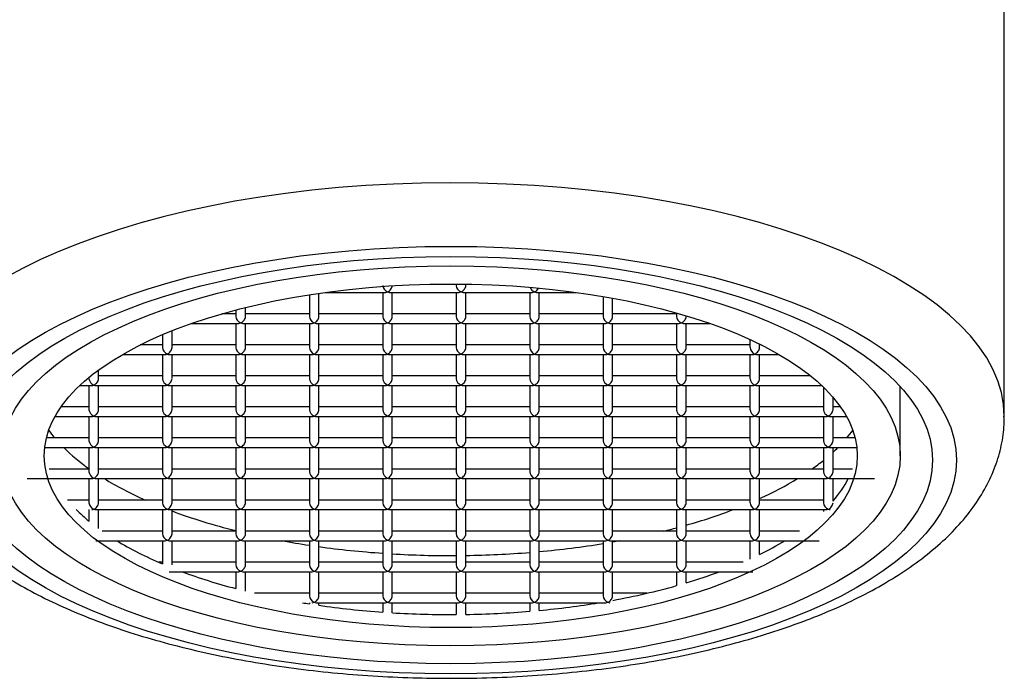
# Model space of a CAD drawing. Units: millimetres. Extents: x -18 to 725, y -18 to 506.
# Drawn here: x 168 to 189, y 428 to 441 of the extents above; entities that cross this region are included whole.
import ezdxf

# ---------------------------------------------------------------- set-up
doc = ezdxf.new("R2010")
doc.units = ezdxf.units.MM
for name, color, linetype in [('$DDT_AUDIT_GENERATED_(285)', 7, 'Continuous'), ('4221035_0__HUELS', 7, 'Continuous'), ('4221039_0__SIEB_', 7, 'Continuous'), ('Default', 7, 'Continuous')]:
    doc.layers.add(name, color=color, linetype=linetype)

# ---------------------------------------------------------------- blocks, each defined once
blk = doc.blocks.new('SE')
at = {"layer": '$DDT_AUDIT_GENERATED_(285)', "color": 7, "linetype": 'Continuous'}
blk.add_line((188.714, 433.056), (188.714, 447.421), dxfattribs=at)
blk.add_ellipse((177.139, 433.056), major_axis=(11.575, 0), ratio=0.422618, start_param=0.001693, end_param=3.142491, dxfattribs=at)
for major_axis in [(10.575, 0), (10.075, 0)]:
    blk.add_ellipse((177.139, 432.15), major_axis=major_axis, ratio=0.422618, dxfattribs=at)
for points, knots in [([(165.571, 433.05), (165.569, 432.992), (165.563, 432.809), (165.616, 432.465), (165.729, 432.053), (165.906, 431.648), (166.14, 431.255), (166.435, 430.871), (166.791, 430.5), (167.208, 430.141), (167.684, 429.801), (168.215, 429.48), (168.794, 429.182), (169.417, 428.907), (170.08, 428.658), (170.778, 428.434), (171.508, 428.235), (172.267, 428.062), (173.05, 427.915), (173.853, 427.794), (174.674, 427.7), (175.502, 427.634), (176.342, 427.594), (176.848, 427.589), (177.139, 427.587)], [0, 0, 0, 0, 0.015428, 0.056975, 0.098577, 0.140831, 0.18426, 0.229205, 0.275745, 0.323655, 0.372496, 0.421792, 0.471147, 0.520345, 0.569322, 0.618073, 0.666615, 0.714977, 0.76319, 0.811282, 0.85928, 0.90721, 0.955093, 1, 1, 1, 1]), ([(177.139, 427.587), (177.302, 427.587), (177.704, 427.59), (178.431, 427.614), (179.261, 427.67), (180.087, 427.752), (180.896, 427.861), (181.687, 427.997), (182.453, 428.159), (183.193, 428.346), (183.903, 428.559), (184.578, 428.797), (185.217, 429.059), (185.815, 429.346), (186.369, 429.659), (186.877, 429.996), (187.333, 430.359), (187.732, 430.746), (188.068, 431.154), (188.336, 431.578), (188.535, 432.013), (188.659, 432.448), (188.715, 432.811), (188.708, 433.003), (188.706, 433.067)], [0, 0, 0, 0, 0.025209, 0.072973, 0.120762, 0.168588, 0.216471, 0.264435, 0.312506, 0.360711, 0.409084, 0.457657, 0.506467, 0.555547, 0.604912, 0.654539, 0.704318, 0.753884, 0.802739, 0.850296, 0.896133, 0.9402, 0.982823, 1, 1, 1, 1])]:
    blk.add_open_spline(points, degree=3, knots=knots, dxfattribs=at)
at = {"layer": '4221035_0__HUELS', "color": 7, "linetype": 'Continuous'}
blk.add_line((186.539, 432.24), (186.539, 433.682), dxfattribs=at)
for major_axis in [(-9.4, 0), (8.5, 0)]:
    blk.add_ellipse((177.139, 432.24), major_axis=major_axis, ratio=0.422618, dxfattribs=at)
for start_param, end_param in [(-0.347179, -0.210051), (3.541336, 3.615228), (3.747921, 3.923964), (-0.708, -0.606329), (3.990451, 4.155472), (-0.953305, -0.848859), (-1.161113, -0.981878), (4.339281, 4.35706), (4.382044, 4.544373), (-1.351393, -1.197689), (4.568192, 4.725835), (4.749372, 4.907747)]:
    blk.add_ellipse((177.139, 432.512), major_axis=(8.5, 0), ratio=0.422618, start_param=start_param, end_param=end_param, dxfattribs=at)
at = {"layer": '4221039_0__SIEB_', "color": 7, "linetype": 'Continuous'}
for p, q in [((174.516, 435.657), (175.775, 435.657)), ((175.717, 435.657), (175.717, 435.151)), ((175.86, 435.657), (177.311, 435.657)), ((175.917, 435.151), (175.917, 435.657)), ((177.253, 435.832), (177.253, 435.8)), ((177.253, 435.657), (177.253, 435.151)), ((177.395, 435.657), (178.846, 435.657)), ((177.453, 435.8), (177.453, 435.83)), ((177.453, 435.151), (177.453, 435.657)), ((178.789, 435.657), (178.789, 435.151)), ((178.931, 435.657), (179.761, 435.657)), ((178.989, 435.151), (178.989, 435.657)), ((174.182, 435.608), (174.182, 435.151)), ((174.382, 435.151), (174.382, 435.638)), ((180.324, 435.571), (180.324, 435.151)), ((180.524, 435.151), (180.524, 435.535)), ((172.646, 435.29), (172.646, 435.151)), ((172.846, 435.151), (172.846, 435.341)), ((172.646, 435.208), (172.35, 435.208)), ((174.182, 435.208), (172.846, 435.208)), ((175.717, 435.208), (174.382, 435.208)), ((177.253, 435.208), (175.917, 435.208)), ((178.789, 435.208), (177.453, 435.208)), ((180.324, 435.208), (178.989, 435.208)), ((181.86, 435.208), (180.524, 435.208)), ((181.86, 435.227), (181.86, 435.151)), ((182.06, 435.151), (182.06, 435.169)), ((171.31, 434.502), (171.31, 434.855)), ((171.721, 435.008), (172.704, 435.008)), ((172.646, 435.008), (172.646, 434.502)), ((172.788, 435.008), (174.239, 435.008)), ((172.846, 434.502), (172.846, 435.008)), ((174.182, 435.008), (174.182, 434.502)), ((174.324, 435.008), (175.775, 435.008)), ((174.382, 434.502), (174.382, 435.008)), ((175.717, 435.008), (175.717, 434.502)), ((175.86, 435.008), (177.311, 435.008)), ((175.917, 434.502), (175.917, 435.008)), ((177.253, 435.008), (177.253, 434.502)), ((177.395, 435.008), (178.846, 435.008)), ((177.453, 434.502), (177.453, 435.008)), ((178.789, 435.008), (178.789, 434.502)), ((178.931, 435.008), (180.382, 435.008)), ((178.989, 434.502), (178.989, 435.008)), ((180.324, 435.008), (180.324, 434.502)), ((180.467, 435.008), (181.918, 435.008)), ((180.524, 434.502), (180.524, 435.008)), ((181.86, 435.008), (181.86, 434.502)), ((182.002, 435.008), (182.557, 435.008)), ((182.06, 434.502), (182.06, 435.008)), ((171.11, 434.773), (171.11, 434.502)), ((183.396, 434.672), (183.396, 434.502)), ((171.11, 434.559), (170.647, 434.559)), ((172.646, 434.559), (171.31, 434.559)), ((174.182, 434.559), (172.846, 434.559)), ((175.717, 434.559), (174.382, 434.559)), ((177.253, 434.559), (175.917, 434.559)), ((178.789, 434.559), (177.453, 434.559)), ((180.324, 434.559), (178.989, 434.559)), ((181.86, 434.559), (180.524, 434.559)), ((183.396, 434.559), (182.06, 434.559)), ((183.596, 434.502), (183.596, 434.576)), ((183.63, 434.559), (183.596, 434.559)), ((170.275, 434.359), (171.168, 434.359)), ((171.11, 434.359), (171.11, 433.853)), ((171.252, 434.359), (172.704, 434.359)), ((171.31, 433.853), (171.31, 434.359)), ((172.646, 434.359), (172.646, 433.853)), ((172.788, 434.359), (174.239, 434.359)), ((172.846, 433.853), (172.846, 434.359)), ((174.182, 434.359), (174.182, 433.853)), ((174.324, 434.359), (175.775, 434.359)), ((174.382, 433.853), (174.382, 434.359)), ((175.717, 434.359), (175.717, 433.853)), ((175.86, 434.359), (177.311, 434.359)), ((175.917, 433.853), (175.917, 434.359)), ((177.253, 434.359), (177.253, 433.853)), ((177.395, 434.359), (178.846, 434.359)), ((177.453, 433.853), (177.453, 434.359)), ((178.789, 434.359), (178.789, 433.853)), ((178.931, 434.359), (180.382, 434.359)), ((178.989, 433.853), (178.989, 434.359)), ((180.324, 434.359), (180.324, 433.853)), ((180.467, 434.359), (181.918, 434.359)), ((180.524, 433.853), (180.524, 434.359)), ((181.86, 434.359), (181.86, 433.853)), ((182.002, 434.359), (183.454, 434.359)), ((182.06, 433.853), (182.06, 434.359)), ((183.396, 434.359), (183.396, 433.853)), ((183.538, 434.359), (184.002, 434.359)), ((183.596, 433.853), (183.596, 434.359)), ((169.774, 433.853), (169.774, 434.034)), ((169.574, 433.879), (169.574, 433.853)), ((171.11, 433.91), (169.774, 433.91)), ((172.646, 433.91), (171.31, 433.91)), ((174.182, 433.91), (172.846, 433.91)), ((175.717, 433.91), (174.382, 433.91)), ((177.253, 433.91), (175.917, 433.91)), ((178.789, 433.91), (177.453, 433.91)), ((180.324, 433.91), (178.989, 433.91)), ((181.86, 433.91), (180.524, 433.91)), ((183.396, 433.91), (182.06, 433.91)), ((184.664, 433.91), (183.596, 433.91)), ((169.383, 433.71), (169.632, 433.71)), ((169.574, 433.71), (169.574, 433.203)), ((169.717, 433.71), (171.168, 433.71)), ((169.774, 433.203), (169.774, 433.71)), ((171.11, 433.71), (171.11, 433.203)), ((171.252, 433.71), (172.704, 433.71)), ((171.31, 433.203), (171.31, 433.71)), ((172.646, 433.71), (172.646, 433.203)), ((172.788, 433.71), (174.239, 433.71)), ((172.846, 433.203), (172.846, 433.71)), ((174.182, 433.71), (174.182, 433.203)), ((174.324, 433.71), (175.775, 433.71)), ((174.382, 433.203), (174.382, 433.71)), ((175.717, 433.71), (175.717, 433.203)), ((175.86, 433.71), (177.311, 433.71)), ((175.917, 433.203), (175.917, 433.71)), ((177.253, 433.71), (177.253, 433.203)), ((177.395, 433.71), (178.846, 433.71)), ((177.453, 433.203), (177.453, 433.71)), ((178.789, 433.71), (178.789, 433.203)), ((178.931, 433.71), (180.382, 433.71)), ((178.989, 433.203), (178.989, 433.71)), ((180.324, 433.71), (180.324, 433.203)), ((180.467, 433.71), (181.918, 433.71)), ((180.524, 433.203), (180.524, 433.71)), ((181.86, 433.71), (181.86, 433.203)), ((182.002, 433.71), (183.454, 433.71)), ((182.06, 433.203), (182.06, 433.71)), ((183.396, 433.71), (183.396, 433.203)), ((183.538, 433.71), (184.895, 433.71)), ((183.596, 433.203), (183.596, 433.71)), ((184.932, 433.675), (184.932, 433.203)), ((185.132, 433.203), (185.132, 433.463)), ((169.574, 433.261), (168.989, 433.261)), ((171.11, 433.261), (169.774, 433.261)), ((172.646, 433.261), (171.31, 433.261)), ((174.182, 433.261), (172.846, 433.261)), ((175.717, 433.261), (174.382, 433.261)), ((177.253, 433.261), (175.917, 433.261)), ((178.789, 433.261), (177.453, 433.261)), ((180.324, 433.261), (178.989, 433.261)), ((181.86, 433.261), (180.524, 433.261)), ((183.396, 433.261), (182.06, 433.261)), ((184.932, 433.261), (183.596, 433.261)), ((185.288, 433.261), (185.132, 433.261)), ((168.864, 433.061), (169.632, 433.061)), ((169.574, 433.061), (169.574, 432.554)), ((169.717, 433.061), (171.168, 433.061)), ((169.774, 432.554), (169.774, 433.061)), ((171.11, 433.061), (171.11, 432.554)), ((171.252, 433.061), (172.704, 433.061)), ((171.31, 432.554), (171.31, 433.061)), ((172.646, 433.061), (172.646, 432.554)), ((172.788, 433.061), (174.239, 433.061)), ((172.846, 432.554), (172.846, 433.061)), ((174.182, 433.061), (174.182, 432.554)), ((174.324, 433.061), (175.775, 433.061)), ((174.382, 432.554), (174.382, 433.061)), ((175.717, 433.061), (175.717, 432.554)), ((175.86, 433.061), (177.311, 433.061)), ((175.917, 432.554), (175.917, 433.061)), ((177.253, 433.061), (177.253, 432.554)), ((177.395, 433.061), (178.846, 433.061)), ((177.453, 432.554), (177.453, 433.061)), ((178.789, 433.061), (178.789, 432.554)), ((178.931, 433.061), (180.382, 433.061)), ((178.989, 432.554), (178.989, 433.061)), ((180.324, 433.061), (180.324, 432.554)), ((180.467, 433.061), (181.918, 433.061)), ((180.524, 432.554), (180.524, 433.061)), ((181.86, 433.061), (181.86, 432.554)), ((182.002, 433.061), (183.454, 433.061)), ((182.06, 432.554), (182.06, 433.061)), ((183.396, 433.061), (183.396, 432.554)), ((183.538, 433.061), (184.989, 433.061)), ((183.596, 432.554), (183.596, 433.061)), ((184.932, 433.061), (184.932, 432.554)), ((185.074, 433.061), (185.414, 433.061)), ((185.132, 432.554), (185.132, 433.061)), ((169.574, 432.612), (168.684, 432.612)), ((171.11, 432.612), (169.774, 432.612)), ((172.646, 432.612), (171.31, 432.612)), ((174.182, 432.612), (172.846, 432.612)), ((175.717, 432.612), (174.382, 432.612)), ((177.253, 432.612), (175.917, 432.612)), ((178.789, 432.612), (177.453, 432.612)), ((180.324, 432.612), (178.989, 432.612)), ((181.86, 432.612), (180.524, 432.612)), ((183.396, 432.612), (182.06, 432.612)), ((184.932, 432.612), (183.596, 432.612)), ((185.593, 432.612), (185.132, 432.612)), ((168.648, 432.412), (169.632, 432.412)), ((169.574, 432.412), (169.574, 431.905)), ((169.717, 432.412), (171.168, 432.412)), ((169.774, 431.905), (169.774, 432.412)), ((171.11, 432.412), (171.11, 431.905)), ((171.252, 432.412), (172.704, 432.412)), ((171.31, 431.905), (171.31, 432.412)), ((172.646, 432.412), (172.646, 431.905)), ((172.788, 432.412), (174.239, 432.412)), ((172.846, 431.905), (172.846, 432.412)), ((174.182, 432.412), (174.182, 431.905)), ((174.324, 432.412), (175.775, 432.412)), ((174.382, 431.905), (174.382, 432.412)), ((175.717, 432.412), (175.717, 431.905)), ((175.86, 432.412), (177.311, 432.412)), ((175.917, 431.905), (175.917, 432.412)), ((177.253, 432.412), (177.253, 431.905)), ((177.395, 432.412), (178.846, 432.412)), ((177.453, 431.905), (177.453, 432.412)), ((178.789, 432.412), (178.789, 431.905)), ((178.931, 432.412), (180.382, 432.412)), ((178.989, 431.905), (178.989, 432.412)), ((180.324, 432.412), (180.324, 431.905)), ((180.467, 432.412), (181.918, 432.412)), ((180.524, 431.905), (180.524, 432.412)), ((181.86, 432.412), (181.86, 431.905)), ((182.002, 432.412), (183.454, 432.412)), ((182.06, 431.905), (182.06, 432.412)), ((183.396, 432.412), (183.396, 431.905)), ((183.538, 432.412), (184.989, 432.412)), ((183.596, 431.905), (183.596, 432.412)), ((184.932, 432.412), (184.932, 431.905)), ((185.074, 432.412), (185.629, 432.412)), ((185.132, 431.905), (185.132, 432.412)), ((169.574, 431.963), (168.739, 431.963)), ((171.11, 431.963), (169.774, 431.963)), ((172.646, 431.963), (171.31, 431.963)), ((174.182, 431.963), (172.846, 431.963)), ((175.717, 431.963), (174.382, 431.963)), ((177.253, 431.963), (175.917, 431.963)), ((178.789, 431.963), (177.453, 431.963)), ((180.324, 431.963), (178.989, 431.963)), ((181.86, 431.963), (180.524, 431.963)), ((183.396, 431.963), (182.06, 431.963)), ((184.932, 431.963), (183.596, 431.963)), ((185.539, 431.963), (185.132, 431.963)), ((168.278, 431.763), (169.632, 431.763)), ((169.574, 431.763), (169.574, 431.256)), ((169.717, 431.763), (171.168, 431.763)), ((169.774, 431.256), (169.774, 431.763)), ((171.11, 431.763), (171.11, 431.256)), ((171.252, 431.763), (172.704, 431.763)), ((171.31, 431.256), (171.31, 431.763)), ((172.646, 431.763), (172.646, 431.256)), ((172.788, 431.763), (174.239, 431.763)), ((172.846, 431.256), (172.846, 431.763)), ((174.182, 431.763), (174.182, 431.256)), ((174.324, 431.763), (175.775, 431.763)), ((174.382, 431.256), (174.382, 431.763)), ((175.717, 431.763), (175.717, 431.256)), ((175.86, 431.763), (177.311, 431.763)), ((175.917, 431.256), (175.917, 431.763)), ((177.253, 431.763), (177.253, 431.256)), ((177.395, 431.763), (178.846, 431.763)), ((177.453, 431.256), (177.453, 431.763)), ((178.789, 431.763), (178.789, 431.256)), ((178.931, 431.763), (180.382, 431.763)), ((178.989, 431.256), (178.989, 431.763)), ((180.324, 431.763), (180.324, 431.256)), ((180.467, 431.763), (181.918, 431.763)), ((180.524, 431.256), (180.524, 431.763)), ((181.86, 431.763), (181.86, 431.256)), ((182.002, 431.763), (183.454, 431.763)), ((182.06, 431.256), (182.06, 431.763)), ((183.396, 431.763), (183.396, 431.256)), ((183.538, 431.763), (184.989, 431.763)), ((183.596, 431.256), (183.596, 431.763)), ((184.932, 431.763), (184.932, 431.256)), ((185.074, 431.763), (185.999, 431.763)), ((185.132, 431.29), (185.132, 431.763)), ((169.574, 431.314), (169.125, 431.314)), ((171.11, 431.314), (169.774, 431.314)), ((172.646, 431.314), (171.31, 431.314)), ((174.182, 431.314), (172.846, 431.314)), ((175.717, 431.314), (174.382, 431.314)), ((177.253, 431.314), (175.917, 431.314)), ((178.789, 431.314), (177.453, 431.314)), ((180.324, 431.314), (178.989, 431.314)), ((181.86, 431.314), (180.524, 431.314)), ((183.396, 431.314), (182.06, 431.314)), ((184.932, 431.314), (183.596, 431.314)), ((185.152, 431.314), (185.132, 431.314)), ((169.574, 431.114), (169.574, 430.874)), ((169.717, 431.114), (171.168, 431.114)), ((169.774, 430.718), (169.774, 431.114)), ((171.11, 431.114), (171.11, 430.607)), ((171.252, 431.114), (172.704, 431.114)), ((171.31, 430.607), (171.31, 431.114)), ((172.646, 431.114), (172.646, 430.607)), ((172.788, 431.114), (174.239, 431.114)), ((172.846, 430.607), (172.846, 431.114)), ((174.182, 431.114), (174.182, 430.607)), ((174.324, 431.114), (175.775, 431.114)), ((174.382, 430.607), (174.382, 431.114)), ((175.717, 431.114), (175.717, 430.607)), ((175.86, 431.114), (177.311, 431.114)), ((175.917, 430.607), (175.917, 431.114)), ((177.253, 431.114), (177.253, 430.607)), ((177.395, 431.114), (178.846, 431.114)), ((177.453, 430.607), (177.453, 431.114)), ((178.789, 431.114), (178.789, 430.607)), ((178.931, 431.114), (180.382, 431.114)), ((178.989, 430.607), (178.989, 431.114)), ((180.324, 431.114), (180.324, 430.607)), ((180.467, 431.114), (181.918, 431.114)), ((180.524, 430.607), (180.524, 431.114)), ((181.86, 431.114), (181.86, 430.607)), ((182.002, 431.114), (183.454, 431.114)), ((182.06, 430.607), (182.06, 431.114)), ((183.396, 431.114), (183.396, 430.607)), ((183.538, 431.114), (184.989, 431.114)), ((183.596, 430.607), (183.596, 431.114)), ((184.932, 431.114), (184.932, 431.078)), ((171.11, 430.665), (169.848, 430.665)), ((172.646, 430.665), (171.31, 430.665)), ((174.182, 430.665), (172.846, 430.665)), ((175.717, 430.665), (174.382, 430.665)), ((177.253, 430.665), (175.917, 430.665)), ((178.789, 430.665), (177.453, 430.665)), ((180.324, 430.665), (178.989, 430.665)), ((181.86, 430.665), (180.524, 430.665)), ((183.396, 430.665), (182.06, 430.665)), ((184.429, 430.665), (183.596, 430.665)), ((169.717, 430.465), (171.168, 430.465)), ((171.11, 430.465), (171.11, 429.98)), ((171.252, 430.465), (172.704, 430.465)), ((171.31, 429.958), (171.31, 430.465)), ((172.646, 430.465), (172.646, 429.958)), ((172.788, 430.465), (174.239, 430.465)), ((172.846, 429.958), (172.846, 430.465)), ((174.182, 430.465), (174.182, 429.958)), ((174.324, 430.465), (175.775, 430.465)), ((174.382, 429.958), (174.382, 430.465)), ((175.717, 430.465), (175.717, 429.958)), ((175.86, 430.465), (177.311, 430.465)), ((175.917, 429.958), (175.917, 430.465)), ((177.253, 430.465), (177.253, 429.958)), ((177.395, 430.465), (178.846, 430.465)), ((177.453, 429.958), (177.453, 430.465)), ((178.789, 430.465), (178.789, 429.958)), ((178.931, 430.465), (180.382, 430.465)), ((178.989, 429.958), (178.989, 430.465)), ((180.324, 430.465), (180.324, 429.958)), ((180.467, 430.465), (181.918, 430.465)), ((180.524, 429.958), (180.524, 430.465)), ((181.86, 430.465), (181.86, 429.958)), ((182.002, 430.465), (183.454, 430.465)), ((182.06, 429.958), (182.06, 430.465)), ((183.396, 430.465), (183.396, 430.081)), ((183.538, 430.465), (184.845, 430.465)), ((183.596, 430.176), (183.596, 430.465)), ((171.11, 430.016), (171.026, 430.016)), ((172.646, 430.016), (171.31, 430.016)), ((174.182, 430.016), (172.846, 430.016)), ((175.717, 430.016), (174.382, 430.016)), ((177.253, 430.016), (175.917, 430.016)), ((178.789, 430.016), (177.453, 430.016)), ((180.324, 430.016), (178.989, 430.016)), ((181.86, 430.016), (180.524, 430.016)), ((183.252, 430.016), (182.06, 430.016)), ((171.252, 429.816), (172.704, 429.816)), ((172.646, 429.816), (172.646, 429.463)), ((172.788, 429.816), (174.239, 429.816)), ((172.846, 429.412), (172.846, 429.816)), ((174.182, 429.816), (174.182, 429.309)), ((174.324, 429.816), (175.775, 429.816)), ((174.382, 429.309), (174.382, 429.816)), ((175.717, 429.816), (175.717, 429.309)), ((175.86, 429.816), (177.311, 429.816)), ((175.917, 429.309), (175.917, 429.816)), ((177.253, 429.816), (177.253, 429.309)), ((177.395, 429.816), (178.846, 429.816)), ((177.453, 429.309), (177.453, 429.816)), ((178.789, 429.816), (178.789, 429.309)), ((178.931, 429.816), (180.382, 429.816)), ((178.989, 429.309), (178.989, 429.816)), ((180.324, 429.816), (180.324, 429.309)), ((180.467, 429.816), (181.918, 429.816)), ((180.524, 429.309), (180.524, 429.816)), ((181.86, 429.816), (181.86, 429.525)), ((182.002, 429.816), (183.454, 429.816)), ((182.06, 429.583), (182.06, 429.816)), ((174.182, 429.367), (173.032, 429.367)), ((175.717, 429.367), (174.382, 429.367)), ((177.253, 429.367), (175.917, 429.367)), ((178.789, 429.367), (177.453, 429.367)), ((180.324, 429.367), (178.989, 429.367)), ((181.246, 429.367), (180.524, 429.367)), ((174.182, 429.167), (174.182, 429.144)), ((174.324, 429.167), (175.775, 429.167)), ((174.382, 429.114), (174.382, 429.167)), ((175.717, 429.167), (175.717, 428.971)), ((175.86, 429.167), (177.311, 429.167)), ((175.917, 428.957), (175.917, 429.167)), ((177.253, 429.167), (177.253, 428.92)), ((177.395, 429.167), (178.846, 429.167)), ((177.453, 428.922), (177.453, 429.167)), ((178.789, 429.167), (178.789, 428.988)), ((178.931, 429.167), (180.382, 429.167)), ((178.989, 429.006), (178.989, 429.167))]:
    blk.add_line(p, q, dxfattribs=at)
for centre, major_axis, ratio, start_param, end_param in [((175.817, 435.757), (0.0843, -0.0843), 0.63707, 3.708825, 5.279621), ((175.817, 435.757), (0.0843, 0.0843), 0.63707, 3.708825, 4.145157), ((175.817, 435.757), (-0.0843, -0.0843), 0.63707, 1.003564, 2.574361), ((175.817, 435.757), (-0.0843, 0.0843), 0.63707, 2.138028, 2.574361), ((177.353, 435.757), (0.0843, -0.0843), 0.63707, 3.708825, 5.279621), ((177.353, 435.757), (0.0843, 0.0843), 0.63707, 3.708825, 4.145157), ((177.353, 435.757), (-0.0843, -0.0843), 0.63707, 1.003564, 2.574361), ((177.353, 435.757), (-0.0843, 0.0843), 0.63707, 2.138028, 2.574361), ((178.889, 435.757), (0.0843, -0.0843), 0.63707, 4.081596, 5.279621), ((178.889, 435.757), (0.0843, 0.0843), 0.63707, 3.708825, 4.145157), ((178.889, 435.757), (-0.0843, -0.0843), 0.63707, 1.003564, 2.042291), ((178.889, 435.757), (-0.0843, 0.0843), 0.63707, 2.138028, 2.574361), ((172.746, 435.108), (0.0843, -0.0843), 0.63707, 3.708825, 5.279621), ((172.746, 435.108), (-0.0843, -0.0843), 0.63707, 1.003564, 2.574361), ((174.282, 435.108), (0.0843, -0.0843), 0.63707, 3.708825, 5.279621), ((174.282, 435.108), (-0.0843, -0.0843), 0.63707, 1.003564, 2.574361), ((175.817, 435.108), (0.0843, -0.0843), 0.63707, 3.708825, 5.279621), ((175.817, 435.108), (-0.0843, -0.0843), 0.63707, 1.003564, 2.574361), ((177.353, 435.108), (0.0843, -0.0843), 0.63707, 3.708825, 5.279621), ((177.353, 435.108), (-0.0843, -0.0843), 0.63707, 1.003564, 2.574361), ((178.889, 435.108), (0.0843, -0.0843), 0.63707, 3.708825, 5.279621), ((178.889, 435.108), (-0.0843, -0.0843), 0.63707, 1.003564, 2.574361), ((180.424, 435.108), (0.0843, -0.0843), 0.63707, 3.708825, 5.279621), ((180.424, 435.108), (-0.0843, -0.0843), 0.63707, 1.003564, 2.574361), ((181.96, 435.108), (0.0843, -0.0843), 0.63707, 3.708825, 5.279621), ((181.96, 435.108), (-0.0843, -0.0843), 0.63707, 1.003564, 2.574361), ((172.746, 435.108), (0.0843, 0.0843), 0.63707, 3.708825, 4.145157), ((172.746, 435.108), (-0.0843, 0.0843), 0.63707, 2.138028, 2.574361), ((174.282, 435.108), (0.0843, 0.0843), 0.63707, 3.708825, 4.145157), ((174.282, 435.108), (-0.0843, 0.0843), 0.63707, 2.138028, 2.574361), ((175.817, 435.108), (0.0843, 0.0843), 0.63707, 3.708825, 4.145157), ((175.817, 435.108), (-0.0843, 0.0843), 0.63707, 2.138028, 2.574361), ((177.353, 435.108), (0.0843, 0.0843), 0.63707, 3.708825, 4.145157), ((177.353, 435.108), (-0.0843, 0.0843), 0.63707, 2.138028, 2.574361), ((178.889, 435.108), (0.0843, 0.0843), 0.63707, 3.708825, 4.145157), ((178.889, 435.108), (-0.0843, 0.0843), 0.63707, 2.138028, 2.574361), ((180.424, 435.108), (0.0843, 0.0843), 0.63707, 3.708825, 4.145157), ((180.424, 435.108), (-0.0843, 0.0843), 0.63707, 2.138028, 2.574361), ((181.96, 435.108), (0.0843, 0.0843), 0.63707, 3.708825, 4.145157), ((181.96, 435.108), (-0.0843, 0.0843), 0.63707, 2.138028, 2.574361), ((171.21, 434.459), (0.0843, -0.0843), 0.63707, 3.708825, 5.279621), ((171.21, 434.459), (-0.0843, -0.0843), 0.63707, 1.003564, 2.574361), ((172.746, 434.459), (0.0843, -0.0843), 0.63707, 3.708825, 5.279621), ((172.746, 434.459), (-0.0843, -0.0843), 0.63707, 1.003564, 2.574361), ((174.282, 434.459), (0.0843, -0.0843), 0.63707, 3.708825, 5.279621), ((174.282, 434.459), (-0.0843, -0.0843), 0.63707, 1.003564, 2.574361), ((175.817, 434.459), (0.0843, -0.0843), 0.63707, 3.708825, 5.279621), ((175.817, 434.459), (-0.0843, -0.0843), 0.63707, 1.003564, 2.574361), ((177.353, 434.459), (0.0843, -0.0843), 0.63707, 3.708825, 5.279621), ((177.353, 434.459), (-0.0843, -0.0843), 0.63707, 1.003564, 2.574361), ((178.889, 434.459), (0.0843, -0.0843), 0.63707, 3.708825, 5.279621), ((178.889, 434.459), (-0.0843, -0.0843), 0.63707, 1.003564, 2.574361), ((180.424, 434.459), (0.0843, -0.0843), 0.63707, 3.708825, 5.279621), ((180.424, 434.459), (-0.0843, -0.0843), 0.63707, 1.003564, 2.574361), ((181.96, 434.459), (0.0843, -0.0843), 0.63707, 3.708825, 5.279621), ((181.96, 434.459), (-0.0843, -0.0843), 0.63707, 1.003564, 2.574361), ((183.496, 434.459), (0.0843, -0.0843), 0.63707, 3.708825, 5.279621), ((183.496, 434.459), (-0.0843, -0.0843), 0.63707, 1.003564, 2.574361), ((171.21, 434.459), (0.0843, 0.0843), 0.63707, 3.708825, 4.145157), ((171.21, 434.459), (-0.0843, 0.0843), 0.63707, 2.138028, 2.574361), ((172.746, 434.459), (0.0843, 0.0843), 0.63707, 3.708825, 4.145157), ((172.746, 434.459), (-0.0843, 0.0843), 0.63707, 2.138028, 2.574361), ((174.282, 434.459), (0.0843, 0.0843), 0.63707, 3.708825, 4.145157), ((174.282, 434.459), (-0.0843, 0.0843), 0.63707, 2.138028, 2.574361), ((175.817, 434.459), (0.0843, 0.0843), 0.63707, 3.708825, 4.145157), ((175.817, 434.459), (-0.0843, 0.0843), 0.63707, 2.138028, 2.574361), ((177.353, 434.459), (0.0843, 0.0843), 0.63707, 3.708825, 4.145157), ((177.353, 434.459), (-0.0843, 0.0843), 0.63707, 2.138028, 2.574361), ((178.889, 434.459), (0.0843, 0.0843), 0.63707, 3.708825, 4.145157), ((178.889, 434.459), (-0.0843, 0.0843), 0.63707, 2.138028, 2.574361), ((180.424, 434.459), (0.0843, 0.0843), 0.63707, 3.708825, 4.145157), ((180.424, 434.459), (-0.0843, 0.0843), 0.63707, 2.138028, 2.574361), ((181.96, 434.459), (0.0843, 0.0843), 0.63707, 3.708825, 4.145157), ((181.96, 434.459), (-0.0843, 0.0843), 0.63707, 2.138028, 2.574361), ((183.496, 434.459), (0.0843, 0.0843), 0.63707, 3.708825, 4.145157), ((183.496, 434.459), (-0.0843, 0.0843), 0.63707, 2.138028, 2.574361), ((169.674, 433.81), (0.0843, -0.0843), 0.63707, 3.708825, 5.279621), ((169.674, 433.81), (-0.0843, -0.0843), 0.63707, 1.003564, 2.574361), ((171.21, 433.81), (0.0843, -0.0843), 0.63707, 3.708825, 5.279621), ((171.21, 433.81), (-0.0843, -0.0843), 0.63707, 1.003564, 2.574361), ((172.746, 433.81), (0.0843, -0.0843), 0.63707, 3.708825, 5.279621), ((172.746, 433.81), (-0.0843, -0.0843), 0.63707, 1.003564, 2.574361), ((174.282, 433.81), (0.0843, -0.0843), 0.63707, 3.708825, 5.279621), ((174.282, 433.81), (-0.0843, -0.0843), 0.63707, 1.003564, 2.574361), ((175.817, 433.81), (0.0843, -0.0843), 0.63707, 3.708825, 5.279621), ((175.817, 433.81), (-0.0843, -0.0843), 0.63707, 1.003564, 2.574361), ((177.353, 433.81), (0.0843, -0.0843), 0.63707, 3.708825, 5.279621), ((177.353, 433.81), (-0.0843, -0.0843), 0.63707, 1.003564, 2.574361), ((178.889, 433.81), (0.0843, -0.0843), 0.63707, 3.708825, 5.279621), ((178.889, 433.81), (-0.0843, -0.0843), 0.63707, 1.003564, 2.574361), ((180.424, 433.81), (0.0843, -0.0843), 0.63707, 3.708825, 5.279621), ((180.424, 433.81), (-0.0843, -0.0843), 0.63707, 1.003564, 2.574361), ((181.96, 433.81), (0.0843, -0.0843), 0.63707, 3.708825, 5.279621), ((181.96, 433.81), (-0.0843, -0.0843), 0.63707, 1.003564, 2.574361), ((183.496, 433.81), (0.0843, -0.0843), 0.63707, 3.708825, 5.279621), ((183.496, 433.81), (-0.0843, -0.0843), 0.63707, 1.003564, 2.574361), ((169.674, 433.81), (0.0843, 0.0843), 0.63707, 3.708825, 4.145157), ((169.674, 433.81), (-0.0843, 0.0843), 0.63707, 2.138028, 2.574361), ((171.21, 433.81), (0.0843, 0.0843), 0.63707, 3.708825, 4.145157), ((171.21, 433.81), (-0.0843, 0.0843), 0.63707, 2.138028, 2.574361), ((172.746, 433.81), (0.0843, 0.0843), 0.63707, 3.708825, 4.145157), ((172.746, 433.81), (-0.0843, 0.0843), 0.63707, 2.138028, 2.574361), ((174.282, 433.81), (0.0843, 0.0843), 0.63707, 3.708825, 4.145157), ((174.282, 433.81), (-0.0843, 0.0843), 0.63707, 2.138028, 2.574361), ((175.817, 433.81), (0.0843, 0.0843), 0.63707, 3.708825, 4.145157), ((175.817, 433.81), (-0.0843, 0.0843), 0.63707, 2.138028, 2.574361), ((177.353, 433.81), (0.0843, 0.0843), 0.63707, 3.708825, 4.145157), ((177.353, 433.81), (-0.0843, 0.0843), 0.63707, 2.138028, 2.574361), ((178.889, 433.81), (0.0843, 0.0843), 0.63707, 3.708825, 4.145157), ((178.889, 433.81), (-0.0843, 0.0843), 0.63707, 2.138028, 2.574361), ((180.424, 433.81), (0.0843, 0.0843), 0.63707, 3.708825, 4.145157), ((180.424, 433.81), (-0.0843, 0.0843), 0.63707, 2.138028, 2.574361), ((181.96, 433.81), (0.0843, 0.0843), 0.63707, 3.708825, 4.145157), ((181.96, 433.81), (-0.0843, 0.0843), 0.63707, 2.138028, 2.574361), ((183.496, 433.81), (0.0843, 0.0843), 0.63707, 3.708825, 4.145157), ((183.496, 433.81), (-0.0843, 0.0843), 0.63707, 2.138028, 2.574361), ((169.674, 433.161), (0.0843, -0.0843), 0.63707, 3.708825, 5.279621), ((169.674, 433.161), (-0.0843, -0.0843), 0.63707, 1.003564, 2.574361), ((171.21, 433.161), (0.0843, -0.0843), 0.63707, 3.708825, 5.279621), ((171.21, 433.161), (-0.0843, -0.0843), 0.63707, 1.003564, 2.574361), ((172.746, 433.161), (0.0843, -0.0843), 0.63707, 3.708825, 5.279621), ((172.746, 433.161), (-0.0843, -0.0843), 0.63707, 1.003564, 2.574361), ((174.282, 433.161), (0.0843, -0.0843), 0.63707, 3.708825, 5.279621), ((174.282, 433.161), (-0.0843, -0.0843), 0.63707, 1.003564, 2.574361), ((175.817, 433.161), (0.0843, -0.0843), 0.63707, 3.708825, 5.279621), ((175.817, 433.161), (-0.0843, -0.0843), 0.63707, 1.003564, 2.574361), ((177.353, 433.161), (0.0843, -0.0843), 0.63707, 3.708825, 5.279621), ((177.353, 433.161), (-0.0843, -0.0843), 0.63707, 1.003564, 2.574361), ((178.889, 433.161), (0.0843, -0.0843), 0.63707, 3.708825, 5.279621), ((178.889, 433.161), (-0.0843, -0.0843), 0.63707, 1.003564, 2.574361), ((180.424, 433.161), (0.0843, -0.0843), 0.63707, 3.708825, 5.279621), ((180.424, 433.161), (-0.0843, -0.0843), 0.63707, 1.003564, 2.574361), ((181.96, 433.161), (0.0843, -0.0843), 0.63707, 3.708825, 5.279621), ((181.96, 433.161), (-0.0843, -0.0843), 0.63707, 1.003564, 2.574361), ((183.496, 433.161), (0.0843, -0.0843), 0.63707, 3.708825, 5.279621), ((183.496, 433.161), (-0.0843, -0.0843), 0.63707, 1.003564, 2.574361), ((185.032, 433.161), (0.0843, -0.0843), 0.63707, 3.708825, 5.279621), ((185.032, 433.161), (-0.0843, -0.0843), 0.63707, 1.003564, 2.574361), ((169.674, 433.161), (0.0843, 0.0843), 0.63707, 3.708825, 4.145157), ((169.674, 433.161), (-0.0843, 0.0843), 0.63707, 2.138028, 2.574361), ((171.21, 433.161), (0.0843, 0.0843), 0.63707, 3.708825, 4.145157), ((171.21, 433.161), (-0.0843, 0.0843), 0.63707, 2.138028, 2.574361), ((172.746, 433.161), (0.0843, 0.0843), 0.63707, 3.708825, 4.145157), ((172.746, 433.161), (-0.0843, 0.0843), 0.63707, 2.138028, 2.574361), ((174.282, 433.161), (0.0843, 0.0843), 0.63707, 3.708825, 4.145157), ((174.282, 433.161), (-0.0843, 0.0843), 0.63707, 2.138028, 2.574361), ((175.817, 433.161), (0.0843, 0.0843), 0.63707, 3.708825, 4.145157), ((175.817, 433.161), (-0.0843, 0.0843), 0.63707, 2.138028, 2.574361), ((177.353, 433.161), (0.0843, 0.0843), 0.63707, 3.708825, 4.145157), ((177.353, 433.161), (-0.0843, 0.0843), 0.63707, 2.138028, 2.574361), ((178.889, 433.161), (0.0843, 0.0843), 0.63707, 3.708825, 4.145157), ((178.889, 433.161), (-0.0843, 0.0843), 0.63707, 2.138028, 2.574361), ((180.424, 433.161), (0.0843, 0.0843), 0.63707, 3.708825, 4.145157), ((180.424, 433.161), (-0.0843, 0.0843), 0.63707, 2.138028, 2.574361), ((181.96, 433.161), (0.0843, 0.0843), 0.63707, 3.708825, 4.145157), ((181.96, 433.161), (-0.0843, 0.0843), 0.63707, 2.138028, 2.574361), ((183.496, 433.161), (0.0843, 0.0843), 0.63707, 3.708825, 4.145157), ((183.496, 433.161), (-0.0843, 0.0843), 0.63707, 2.138028, 2.574361), ((185.032, 433.161), (0.0843, 0.0843), 0.63707, 3.708825, 4.145157), ((185.032, 433.161), (-0.0843, 0.0843), 0.63707, 2.138028, 2.574361), ((177.139, 433.872), (8.8, 0), 0.422618, 3.441799, 3.487077), ((177.139, 433.872), (8.8, 0), 0.422618, -0.345484, -0.300207), ((177.139, 433.872), (8.8, 0), 0.422618, 3.544864, 3.680461), ((169.674, 432.512), (0.0843, -0.0843), 0.63707, 3.708825, 5.279621), ((169.674, 432.512), (0.0843, 0.0843), 0.63707, 3.708825, 4.145157), ((169.674, 432.512), (-0.0843, -0.0843), 0.63707, 1.003564, 2.574361), ((169.674, 432.512), (-0.0843, 0.0843), 0.63707, 2.138028, 2.574361), ((171.21, 432.512), (0.0843, -0.0843), 0.63707, 3.708825, 5.279621), ((171.21, 432.512), (0.0843, 0.0843), 0.63707, 3.708825, 4.145157), ((171.21, 432.512), (-0.0843, -0.0843), 0.63707, 1.003564, 2.574361), ((171.21, 432.512), (-0.0843, 0.0843), 0.63707, 2.138028, 2.574361), ((172.746, 432.512), (0.0843, -0.0843), 0.63707, 3.708825, 5.279621), ((172.746, 432.512), (0.0843, 0.0843), 0.63707, 3.708825, 4.145157), ((172.746, 432.512), (-0.0843, -0.0843), 0.63707, 1.003564, 2.574361), ((172.746, 432.512), (-0.0843, 0.0843), 0.63707, 2.138028, 2.574361), ((174.282, 432.512), (0.0843, -0.0843), 0.63707, 3.708825, 5.279621), ((174.282, 432.512), (0.0843, 0.0843), 0.63707, 3.708825, 4.145157), ((174.282, 432.512), (-0.0843, -0.0843), 0.63707, 1.003564, 2.574361), ((174.282, 432.512), (-0.0843, 0.0843), 0.63707, 2.138028, 2.574361), ((175.817, 432.512), (0.0843, -0.0843), 0.63707, 3.708825, 5.279621), ((175.817, 432.512), (0.0843, 0.0843), 0.63707, 3.708825, 4.145157), ((175.817, 432.512), (-0.0843, -0.0843), 0.63707, 1.003564, 2.574361), ((175.817, 432.512), (-0.0843, 0.0843), 0.63707, 2.138028, 2.574361), ((177.353, 432.512), (0.0843, -0.0843), 0.63707, 3.708825, 5.279621), ((177.353, 432.512), (0.0843, 0.0843), 0.63707, 3.708825, 4.145157), ((177.353, 432.512), (-0.0843, -0.0843), 0.63707, 1.003564, 2.574361), ((177.353, 432.512), (-0.0843, 0.0843), 0.63707, 2.138028, 2.574361), ((178.889, 432.512), (0.0843, -0.0843), 0.63707, 3.708825, 5.279621), ((178.889, 432.512), (0.0843, 0.0843), 0.63707, 3.708825, 4.145157), ((178.889, 432.512), (-0.0843, -0.0843), 0.63707, 1.003564, 2.574361), ((178.889, 432.512), (-0.0843, 0.0843), 0.63707, 2.138028, 2.574361), ((180.424, 432.512), (0.0843, -0.0843), 0.63707, 3.708825, 5.279621), ((180.424, 432.512), (0.0843, 0.0843), 0.63707, 3.708825, 4.145157), ((180.424, 432.512), (-0.0843, -0.0843), 0.63707, 1.003564, 2.574361), ((180.424, 432.512), (-0.0843, 0.0843), 0.63707, 2.138028, 2.574361), ((181.96, 432.512), (0.0843, -0.0843), 0.63707, 3.708825, 5.279621), ((181.96, 432.512), (0.0843, 0.0843), 0.63707, 3.708825, 4.145157), ((181.96, 432.512), (-0.0843, -0.0843), 0.63707, 1.003564, 2.574361), ((181.96, 432.512), (-0.0843, 0.0843), 0.63707, 2.138028, 2.574361), ((183.496, 432.512), (0.0843, -0.0843), 0.63707, 3.708825, 5.279621), ((183.496, 432.512), (0.0843, 0.0843), 0.63707, 3.708825, 4.145157), ((183.496, 432.512), (-0.0843, -0.0843), 0.63707, 1.003564, 2.574361), ((183.496, 432.512), (-0.0843, 0.0843), 0.63707, 2.138028, 2.574361), ((185.032, 432.512), (0.0843, -0.0843), 0.63707, 3.708825, 5.279621), ((185.032, 432.512), (0.0843, 0.0843), 0.63707, 3.708825, 4.145157), ((185.032, 432.512), (-0.0843, -0.0843), 0.63707, 1.003564, 2.574361), ((185.032, 432.512), (-0.0843, 0.0843), 0.63707, 2.138028, 2.574361), ((177.139, 433.872), (8.8, 0), 0.422618, -0.431644, -0.403272), ((177.139, 433.872), (8.8, 0), 0.422618, -0.538869, -0.483115), ((169.674, 431.863), (0.0843, -0.0843), 0.63707, 3.708825, 5.279621), ((169.674, 431.863), (0.0843, 0.0843), 0.63707, 3.708825, 4.145157), ((169.674, 431.863), (-0.0843, -0.0843), 0.63707, 1.003564, 2.574361), ((169.674, 431.863), (-0.0843, 0.0843), 0.63707, 2.138028, 2.574361), ((177.139, 433.872), (8.8, 0), 0.422618, 3.744382, 3.899879), ((171.21, 431.863), (0.0843, -0.0843), 0.63707, 3.708825, 5.279621), ((171.21, 431.863), (0.0843, 0.0843), 0.63707, 3.708825, 4.145157), ((171.21, 431.863), (-0.0843, -0.0843), 0.63707, 1.003564, 2.574361), ((171.21, 431.863), (-0.0843, 0.0843), 0.63707, 2.138028, 2.574361), ((172.746, 431.863), (0.0843, -0.0843), 0.63707, 3.708825, 5.279621), ((172.746, 431.863), (0.0843, 0.0843), 0.63707, 3.708825, 4.145157), ((172.746, 431.863), (-0.0843, -0.0843), 0.63707, 1.003564, 2.574361), ((172.746, 431.863), (-0.0843, 0.0843), 0.63707, 2.138028, 2.574361), ((174.282, 431.863), (0.0843, -0.0843), 0.63707, 3.708825, 5.279621), ((174.282, 431.863), (0.0843, 0.0843), 0.63707, 3.708825, 4.145157), ((174.282, 431.863), (-0.0843, -0.0843), 0.63707, 1.003564, 2.574361), ((174.282, 431.863), (-0.0843, 0.0843), 0.63707, 2.138028, 2.574361), ((175.817, 431.863), (0.0843, -0.0843), 0.63707, 3.708825, 5.279621), ((175.817, 431.863), (0.0843, 0.0843), 0.63707, 3.708825, 4.145157), ((175.817, 431.863), (-0.0843, -0.0843), 0.63707, 1.003564, 2.574361), ((175.817, 431.863), (-0.0843, 0.0843), 0.63707, 2.138028, 2.574361), ((177.353, 431.863), (0.0843, -0.0843), 0.63707, 3.708825, 5.279621), ((177.353, 431.863), (0.0843, 0.0843), 0.63707, 3.708825, 4.145157), ((177.353, 431.863), (-0.0843, -0.0843), 0.63707, 1.003564, 2.574361), ((177.353, 431.863), (-0.0843, 0.0843), 0.63707, 2.138028, 2.574361), ((178.889, 431.863), (0.0843, -0.0843), 0.63707, 3.708825, 5.279621), ((178.889, 431.863), (0.0843, 0.0843), 0.63707, 3.708825, 4.145157), ((178.889, 431.863), (-0.0843, -0.0843), 0.63707, 1.003564, 2.574361), ((178.889, 431.863), (-0.0843, 0.0843), 0.63707, 2.138028, 2.574361), ((180.424, 431.863), (0.0843, -0.0843), 0.63707, 3.708825, 5.279621), ((180.424, 431.863), (0.0843, 0.0843), 0.63707, 3.708825, 4.145157), ((180.424, 431.863), (-0.0843, -0.0843), 0.63707, 1.003564, 2.574361), ((180.424, 431.863), (-0.0843, 0.0843), 0.63707, 2.138028, 2.574361), ((181.96, 431.863), (0.0843, -0.0843), 0.63707, 3.708825, 5.279621), ((181.96, 431.863), (0.0843, 0.0843), 0.63707, 3.708825, 4.145157), ((181.96, 431.863), (-0.0843, -0.0843), 0.63707, 1.003564, 2.574361), ((181.96, 431.863), (-0.0843, 0.0843), 0.63707, 2.138028, 2.574361), ((183.496, 431.863), (0.0843, -0.0843), 0.63707, 3.708825, 5.279621), ((183.496, 431.863), (0.0843, 0.0843), 0.63707, 3.708825, 4.145157), ((183.496, 431.863), (-0.0843, -0.0843), 0.63707, 1.003564, 2.574361), ((183.496, 431.863), (-0.0843, 0.0843), 0.63707, 2.138028, 2.574361), ((177.139, 433.872), (8.8, 0), 0.422618, -0.746947, -0.60279), ((185.032, 431.863), (0.0843, -0.0843), 0.63707, 3.708825, 5.279621), ((185.032, 431.863), (0.0843, 0.0843), 0.63707, 3.708825, 4.145157), ((185.032, 431.863), (-0.0843, -0.0843), 0.63707, 1.003564, 2.574361), ((185.032, 431.863), (-0.0843, 0.0843), 0.63707, 2.138028, 2.574361), ((169.674, 431.214), (0.0843, -0.0843), 0.63707, 3.708825, 5.279621), ((169.674, 431.214), (-0.0843, -0.0843), 0.63707, 1.003564, 2.574361), ((171.21, 431.214), (0.0843, -0.0843), 0.63707, 3.708825, 5.279621), ((171.21, 431.214), (-0.0843, -0.0843), 0.63707, 1.003564, 2.574361), ((172.746, 431.214), (0.0843, -0.0843), 0.63707, 3.708825, 5.279621), ((172.746, 431.214), (-0.0843, -0.0843), 0.63707, 1.003564, 2.574361), ((174.282, 431.214), (0.0843, -0.0843), 0.63707, 3.708825, 5.279621), ((174.282, 431.214), (-0.0843, -0.0843), 0.63707, 1.003564, 2.574361), ((175.817, 431.214), (0.0843, -0.0843), 0.63707, 3.708825, 5.279621), ((175.817, 431.214), (-0.0843, -0.0843), 0.63707, 1.003564, 2.574361), ((177.353, 431.214), (0.0843, -0.0843), 0.63707, 3.708825, 5.279621), ((177.353, 431.214), (-0.0843, -0.0843), 0.63707, 1.003564, 2.574361), ((178.889, 431.214), (0.0843, -0.0843), 0.63707, 3.708825, 5.279621), ((178.889, 431.214), (-0.0843, -0.0843), 0.63707, 1.003564, 2.574361), ((180.424, 431.214), (0.0843, -0.0843), 0.63707, 3.708825, 5.279621), ((180.424, 431.214), (-0.0843, -0.0843), 0.63707, 1.003564, 2.574361), ((181.96, 431.214), (0.0843, -0.0843), 0.63707, 3.708825, 5.279621), ((181.96, 431.214), (-0.0843, -0.0843), 0.63707, 1.003564, 2.574361), ((183.496, 431.214), (0.0843, -0.0843), 0.63707, 3.708825, 5.279621), ((183.496, 431.214), (-0.0843, -0.0843), 0.63707, 1.003564, 2.574361), ((185.032, 431.214), (0.0843, -0.0843), 0.63707, 3.708825, 5.279621), ((185.032, 431.214), (-0.0843, -0.0843), 0.63707, 1.003564, 2.574361), ((169.674, 431.214), (0.0843, 0.0843), 0.63707, 3.708825, 4.145157), ((169.674, 431.214), (-0.0843, 0.0843), 0.63707, 2.138028, 2.574361), ((171.21, 431.214), (0.0843, 0.0843), 0.63707, 3.708825, 4.145157), ((171.21, 431.214), (-0.0843, 0.0843), 0.63707, 2.138028, 2.574361), ((177.139, 433.872), (8.8, 0), 0.422618, 3.988454, 4.176562), ((172.746, 431.214), (0.0843, 0.0843), 0.63707, 3.708825, 4.145157), ((172.746, 431.214), (-0.0843, 0.0843), 0.63707, 2.138028, 2.574361), ((174.282, 431.214), (0.0843, 0.0843), 0.63707, 3.708825, 4.145157), ((174.282, 431.214), (-0.0843, 0.0843), 0.63707, 2.138028, 2.574361), ((175.817, 431.214), (0.0843, 0.0843), 0.63707, 3.708825, 4.145157), ((175.817, 431.214), (-0.0843, 0.0843), 0.63707, 2.138028, 2.574361), ((177.353, 431.214), (0.0843, 0.0843), 0.63707, 3.708825, 4.145157), ((177.353, 431.214), (-0.0843, 0.0843), 0.63707, 2.138028, 2.574361), ((178.889, 431.214), (0.0843, 0.0843), 0.63707, 3.708825, 4.145157), ((178.889, 431.214), (-0.0843, 0.0843), 0.63707, 2.138028, 2.574361), ((180.424, 431.214), (0.0843, 0.0843), 0.63707, 3.708825, 4.145157), ((180.424, 431.214), (-0.0843, 0.0843), 0.63707, 2.138028, 2.574361), ((181.96, 431.214), (0.0843, 0.0843), 0.63707, 3.708825, 4.145157), ((181.96, 431.214), (-0.0843, 0.0843), 0.63707, 2.138028, 2.574361), ((177.139, 433.872), (8.8, 0), 0.422618, -0.977312, -0.835237), ((183.496, 431.214), (0.0843, 0.0843), 0.63707, 3.708825, 4.145157), ((183.496, 431.214), (-0.0843, 0.0843), 0.63707, 2.138028, 2.574361), ((185.032, 431.214), (0.0843, 0.0843), 0.63707, 3.708825, 4.145157), ((185.032, 431.214), (-0.0843, 0.0843), 0.63707, 2.138028, 2.574361), ((177.139, 433.872), (8.8, 0), 0.422618, -1.039579, -1.004481), ((171.21, 430.565), (0.0843, -0.0843), 0.63707, 3.708825, 5.279621), ((171.21, 430.565), (-0.0843, -0.0843), 0.63707, 1.003564, 2.574361), ((172.746, 430.565), (0.0843, -0.0843), 0.63707, 3.708825, 5.279621), ((172.746, 430.565), (-0.0843, -0.0843), 0.63707, 1.003564, 2.574361), ((174.282, 430.565), (0.0843, -0.0843), 0.63707, 3.708825, 5.279621), ((174.282, 430.565), (-0.0843, -0.0843), 0.63707, 1.003564, 2.574361), ((175.817, 430.565), (0.0843, -0.0843), 0.63707, 3.708825, 5.279621), ((175.817, 430.565), (-0.0843, -0.0843), 0.63707, 1.003564, 2.574361), ((177.353, 430.565), (0.0843, -0.0843), 0.63707, 3.708825, 5.279621), ((177.353, 430.565), (-0.0843, -0.0843), 0.63707, 1.003564, 2.574361), ((178.889, 430.565), (0.0843, -0.0843), 0.63707, 3.708825, 5.279621), ((178.889, 430.565), (-0.0843, -0.0843), 0.63707, 1.003564, 2.574361), ((180.424, 430.565), (0.0843, -0.0843), 0.63707, 3.708825, 5.279621), ((180.424, 430.565), (-0.0843, -0.0843), 0.63707, 1.003564, 2.574361), ((181.96, 430.565), (0.0843, -0.0843), 0.63707, 3.708825, 5.279621), ((181.96, 430.565), (-0.0843, -0.0843), 0.63707, 1.003564, 2.574361), ((183.496, 430.565), (0.0843, -0.0843), 0.63707, 3.708825, 5.279621), ((183.496, 430.565), (-0.0843, -0.0843), 0.63707, 1.003564, 2.574361), ((171.21, 430.565), (0.0843, 0.0843), 0.63707, 3.708825, 4.145157), ((171.21, 430.565), (-0.0843, 0.0843), 0.63707, 2.138028, 2.574361), ((172.746, 430.565), (0.0843, 0.0843), 0.63707, 3.708825, 4.145157), ((172.746, 430.565), (-0.0843, 0.0843), 0.63707, 2.138028, 2.574361), ((177.139, 433.872), (8.8, 0), 0.422618, 4.299508, 4.369681), ((174.282, 430.565), (0.0843, 0.0843), 0.63707, 3.708825, 4.145157), ((174.282, 430.565), (-0.0843, 0.0843), 0.63707, 2.138028, 2.574361), ((177.139, 433.872), (8.8, 0), 0.422618, 4.393711, 4.550152), ((175.817, 430.565), (0.0843, 0.0843), 0.63707, 3.708825, 4.145157), ((175.817, 430.565), (-0.0843, 0.0843), 0.63707, 2.138028, 2.574361), ((177.353, 430.565), (0.0843, 0.0843), 0.63707, 3.708825, 4.145157), ((177.353, 430.565), (-0.0843, 0.0843), 0.63707, 2.138028, 2.574361), ((178.889, 430.565), (0.0843, 0.0843), 0.63707, 3.708825, 4.145157), ((178.889, 430.565), (-0.0843, 0.0843), 0.63707, 2.138028, 2.574361), ((177.139, 433.872), (8.8, 0), 0.422618, -1.358989, -1.20037), ((180.424, 430.565), (0.0843, 0.0843), 0.63707, 3.708825, 4.145157), ((180.424, 430.565), (-0.0843, 0.0843), 0.63707, 2.138028, 2.574361), ((177.139, 433.872), (8.8, 0), 0.422618, -1.17587, -1.157915), ((181.96, 430.565), (0.0843, 0.0843), 0.63707, 3.708825, 4.145157), ((181.96, 430.565), (-0.0843, 0.0843), 0.63707, 2.138028, 2.574361), ((183.496, 430.565), (0.0843, 0.0843), 0.63707, 3.708825, 4.145157), ((183.496, 430.565), (-0.0843, 0.0843), 0.63707, 2.138028, 2.574361), ((177.139, 433.872), (8.8, 0), 0.422618, 4.573141, 4.725376), ((177.139, 433.872), (8.8, 0), 0.422618, 4.748111, 4.901005), ((172.746, 429.916), (0.0843, -0.0843), 0.63707, 3.708825, 5.279621), ((172.746, 429.916), (-0.0843, -0.0843), 0.63707, 1.003564, 2.574361), ((174.282, 429.916), (0.0843, -0.0843), 0.63707, 3.708825, 5.279621), ((174.282, 429.916), (-0.0843, -0.0843), 0.63707, 1.003564, 2.574361), ((175.817, 429.916), (0.0843, -0.0843), 0.63707, 3.708825, 5.279621), ((175.817, 429.916), (-0.0843, -0.0843), 0.63707, 1.003564, 2.574361), ((177.353, 429.916), (0.0843, -0.0843), 0.63707, 3.708825, 5.279621), ((177.353, 429.916), (-0.0843, -0.0843), 0.63707, 1.003564, 2.574361), ((178.889, 429.916), (0.0843, -0.0843), 0.63707, 3.708825, 5.279621), ((178.889, 429.916), (-0.0843, -0.0843), 0.63707, 1.003564, 2.574361), ((180.424, 429.916), (0.0843, -0.0843), 0.63707, 3.708825, 5.279621), ((180.424, 429.916), (-0.0843, -0.0843), 0.63707, 1.003564, 2.574361), ((181.96, 429.916), (0.0843, -0.0843), 0.63707, 3.708825, 5.279621), ((181.96, 429.916), (-0.0843, -0.0843), 0.63707, 1.003564, 2.574361), ((172.746, 429.916), (0.0843, 0.0843), 0.63707, 3.708825, 4.145157), ((172.746, 429.916), (-0.0843, 0.0843), 0.63707, 2.138028, 2.574361), ((174.282, 429.916), (0.0843, 0.0843), 0.63707, 3.708825, 4.145157), ((174.282, 429.916), (-0.0843, 0.0843), 0.63707, 2.138028, 2.574361), ((175.817, 429.916), (0.0843, 0.0843), 0.63707, 3.708825, 4.145157), ((175.817, 429.916), (-0.0843, 0.0843), 0.63707, 2.138028, 2.574361), ((177.353, 429.916), (0.0843, 0.0843), 0.63707, 3.708825, 4.145157), ((177.353, 429.916), (-0.0843, 0.0843), 0.63707, 2.138028, 2.574361), ((178.889, 429.916), (0.0843, 0.0843), 0.63707, 3.708825, 4.145157), ((178.889, 429.916), (-0.0843, 0.0843), 0.63707, 2.138028, 2.574361), ((180.424, 429.916), (0.0843, 0.0843), 0.63707, 3.708825, 4.145157), ((180.424, 429.916), (-0.0843, 0.0843), 0.63707, 2.138028, 2.574361), ((181.96, 429.916), (0.0843, 0.0843), 0.63707, 3.708825, 4.145157), ((181.96, 429.916), (-0.0843, 0.0843), 0.63707, 2.138028, 2.574361), ((174.282, 429.267), (0.0843, -0.0843), 0.63707, 3.708825, 5.279621), ((174.282, 429.267), (-0.0843, -0.0843), 0.63707, 1.003564, 2.574361), ((175.817, 429.267), (0.0843, -0.0843), 0.63707, 3.708825, 5.279621), ((175.817, 429.267), (-0.0843, -0.0843), 0.63707, 1.003564, 2.574361), ((177.353, 429.267), (0.0843, -0.0843), 0.63707, 3.708825, 5.279621), ((177.353, 429.267), (-0.0843, -0.0843), 0.63707, 1.003564, 2.574361), ((178.889, 429.267), (0.0843, -0.0843), 0.63707, 3.708825, 5.279621), ((178.889, 429.267), (-0.0843, -0.0843), 0.63707, 1.003564, 2.574361), ((180.424, 429.267), (0.0843, -0.0843), 0.63707, 3.708825, 5.279621), ((180.424, 429.267), (-0.0843, -0.0843), 0.63707, 1.003564, 2.574361), ((174.282, 429.267), (0.0843, 0.0843), 0.63707, 3.708825, 4.145157), ((174.282, 429.267), (-0.0843, 0.0843), 0.63707, 2.138028, 2.574361), ((175.817, 429.267), (0.0843, 0.0843), 0.63707, 3.708825, 4.145157), ((175.817, 429.267), (-0.0843, 0.0843), 0.63707, 2.138028, 2.574361), ((177.353, 429.267), (0.0843, 0.0843), 0.63707, 3.708825, 4.145157), ((177.353, 429.267), (-0.0843, 0.0843), 0.63707, 2.138028, 2.574361), ((178.889, 429.267), (0.0843, 0.0843), 0.63707, 3.708825, 4.145157), ((178.889, 429.267), (-0.0843, 0.0843), 0.63707, 2.138028, 2.574361), ((180.424, 429.267), (0.0843, 0.0843), 0.63707, 3.708825, 4.145157), ((180.424, 429.267), (-0.0843, 0.0843), 0.63707, 2.138028, 2.574361)]:
    blk.add_ellipse(centre, major_axis=major_axis, ratio=ratio, start_param=start_param, end_param=end_param, dxfattribs=at)

msp = doc.modelspace()

# ---------------------------------------------------------------- block references
at = {"layer": 'Default'}
msp.add_blockref('SE', (0, 0), dxfattribs=at)

doc.saveas('drawing.dxf')
